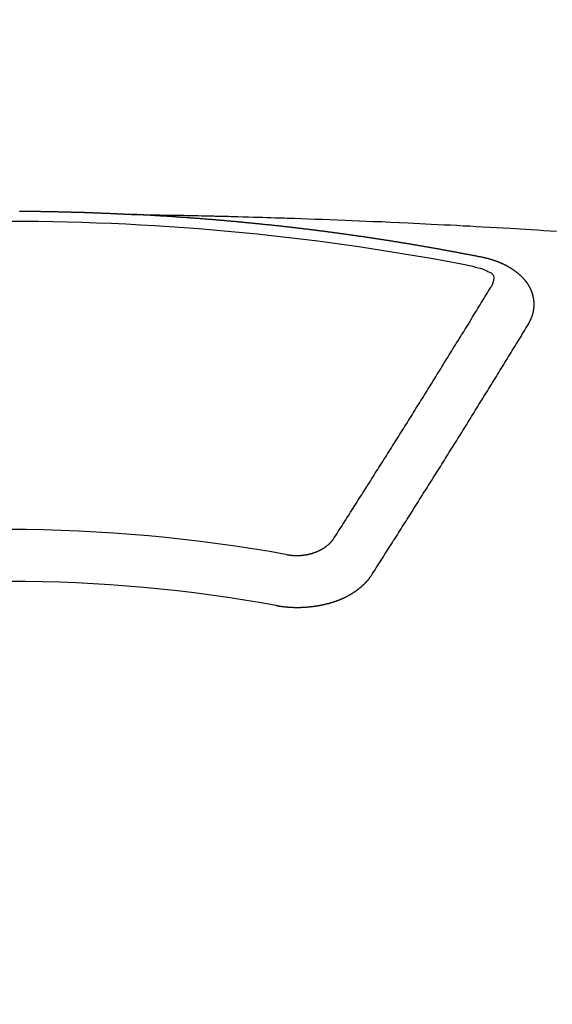
# Model space of a CAD drawing. Extents: x 0 to 26473, y -11045 to -2175.
# Drawn here: x 16892 to 16898, y -3999 to -3986 of the extents above; entities that cross this region are included whole.
import ezdxf

# ---------------------------------------------------------------- set-up
doc = ezdxf.new("R2010")
doc.units = 0
doc.header["$LTSCALE"] = 50
doc.header["$MEASUREMENT"] = 0
doc.layers.get('0').update_dxf_attribs({"linetype": 'CONTINUOUS'})
doc.layers.add('150-機器', color=8, linetype='CONTINUOUS')
doc.layers.add('160-文字', color=254, linetype='CONTINUOUS')
doc.styles.add('KH001', font='txt')
doc.dimstyles.new('KH1xx030', dxfattribs={"dimscale": 30, "dimtxt": 2, "dimasz": 0.6, "dimexe": 0.3, "dimexo": 1.2, "dimgap": 0.5, "dimtad": 3, "dimdec": 1, "dimdsep": 46, "dimlunit": 6, "dimtxsty": 'KH001', "dimblk": 'DOT', "dimcen": 1, "dimdle": 1, "dimclrd": 256, "dimclre": 256, "dimclrt": 256, "dimadec": 0, "dimazin": 0, "dimtfac": 1, "dimtdec": 1, "dimtix": 1, "dimtmove": 2, "dimatfit": 3, "dimldrblk": 'CLOSEDBLANK', "dimfxl": 1, "dimtolj": 1, "dimtzin": 0, "dimlwd": -1, "dimlwe": -1, "dimarcsym": 0})

# ---------------------------------------------------------------- blocks, each defined once
blk = doc.blocks.new('F402_H')
at = {"layer": '150-機器', "color": 13, "linetype": 'Continuous'}
for points in [[(0.137, -266.094), (0.144, -266.094), (0.151, -266.094), (0.157, -266.094), (0.164, -266.094), (0.171, -266.094), (0.177, -266.094), (0.184, -266.094), (0.191, -266.094), (0.198, -266.094), (0.204, -266.094), (0.211, -266.094), (0.218, -266.095), (0.224, -266.095), (0.231, -266.095), (0.238, -266.095), (0.245, -266.095), (0.251, -266.095), (0.258, -266.095), (0.265, -266.095), (0.271, -266.095), (0.278, -266.095), (0.285, -266.095), (0.292, -266.095), (0.298, -266.095), (0.305, -266.095), (0.312, -266.095), (0.318, -266.095), (0.325, -266.095), (0.332, -266.096), (0.339, -266.096), (0.345, -266.096), (0.352, -266.096), (0.359, -266.096), (0.365, -266.096), (0.372, -266.096), (0.379, -266.096), (0.386, -266.096), (0.392, -266.096), (0.399, -266.096), (0.406, -266.096), (0.412, -266.097), (0.419, -266.097), (0.426, -266.097), (0.432, -266.097), (0.438, -266.097), (0.445, -266.097), (0.452, -266.097), (0.458, -266.097), (0.465, -266.097), (0.472, -266.097), (0.479, -266.098), (0.485, -266.098), (0.492, -266.098), (0.499, -266.098), (0.505, -266.098), (0.512, -266.098), (0.519, -266.098), (0.526, -266.098), (0.532, -266.098), (0.539, -266.099), (0.546, -266.099), (0.552, -266.099), (0.559, -266.099), (0.566, -266.099), (0.573, -266.099), (0.579, -266.099), (0.586, -266.099), (0.593, -266.1), (0.599, -266.1), (0.606, -266.1), (0.613, -266.1), (0.619, -266.1), (0.626, -266.1), (0.633, -266.1), (0.64, -266.101), (0.646, -266.101), (0.653, -266.101), (0.66, -266.101), (0.666, -266.101), (0.673, -266.101), (0.68, -266.101), (0.687, -266.102), (0.693, -266.102), (0.7, -266.102), (0.707, -266.102), (0.713, -266.102), (0.72, -266.102), (0.727, -266.102), (0.734, -266.103), (0.74, -266.103), (0.747, -266.103), (0.754, -266.103), (0.76, -266.103), (0.767, -266.103), (0.774, -266.104), (0.781, -266.104), (0.787, -266.104), (0.794, -266.104), (0.801, -266.104), (0.806, -266.105), (0.813, -266.105), (0.82, -266.105), (0.826, -266.105), (0.833, -266.105), (0.84, -266.105), (0.847, -266.106), (0.853, -266.106), (0.86, -266.106), (0.867, -266.106), (0.873, -266.106), (0.88, -266.107), (0.887, -266.107), (0.894, -266.107), (0.9, -266.107), (0.907, -266.107), (0.914, -266.108), (0.92, -266.108), (0.927, -266.108), (0.934, -266.108), (0.941, -266.108), (0.947, -266.109), (0.954, -266.109), (0.961, -266.109), (0.967, -266.109), (0.974, -266.109), (0.981, -266.11), (0.987, -266.11), (0.994, -266.11), (1.001, -266.11), (1.008, -266.11), (1.014, -266.111), (1.021, -266.111), (1.028, -266.111), (1.034, -266.111), (1.041, -266.112), (1.048, -266.112), (1.054, -266.112), (1.061, -266.112), (1.068, -266.113), (1.075, -266.113), (1.081, -266.113), (1.088, -266.113), (1.095, -266.114), (1.101, -266.114), (1.108, -266.114), (1.115, -266.114), (1.122, -266.115), (1.128, -266.115), (1.135, -266.115), (1.142, -266.115), (1.148, -266.116), (1.155, -266.116), (1.162, -266.116), (1.168, -266.116), (1.175, -266.117), (1.181, -266.117), (1.188, -266.117), (1.194, -266.117), (1.201, -266.118), (1.208, -266.118), (1.214, -266.118), (1.221, -266.118), (1.228, -266.119), (1.234, -266.119), (1.241, -266.119), (1.248, -266.12), (1.254, -266.12), (1.261, -266.12), (1.268, -266.12), (1.275, -266.121), (1.281, -266.121), (1.288, -266.121), (1.295, -266.122), (1.301, -266.122), (1.308, -266.122), (1.315, -266.123), (1.321, -266.123), (1.328, -266.123), (1.335, -266.123), (1.342, -266.124), (1.348, -266.124), (1.355, -266.124), (1.362, -266.125), (1.368, -266.125), (1.375, -266.125), (1.382, -266.126), (1.388, -266.126), (1.395, -266.126), (1.402, -266.127), (1.408, -266.127), (1.415, -266.127), (1.422, -266.128), (1.429, -266.128), (1.435, -266.128), (1.442, -266.128), (1.449, -266.129), (1.455, -266.129), (1.462, -266.129), (1.469, -266.13), (1.475, -266.13), (1.482, -266.13), (1.489, -266.131), (1.495, -266.131), (1.502, -266.131), (1.509, -266.132), (1.516, -266.132), (1.522, -266.132), (1.529, -266.133), (1.536, -266.133), (1.542, -266.133), (1.549, -266.134), (1.556, -266.134), (1.561, -266.134), (1.568, -266.135), (1.575, -266.135), (1.581, -266.135), (1.588, -266.136), (1.595, -266.136), (1.602, -266.136)], [(1.595, -266.136), (1.673, -266.137), (1.75, -266.139), (1.828, -266.14), (1.905, -266.142), (1.958, -266.143), (2.011, -266.144), (2.064, -266.145), (2.117, -266.146), (2.147, -266.146), (2.178, -266.147), (2.208, -266.147), (2.238, -266.148), (2.269, -266.148), (2.299, -266.149), (2.329, -266.149), (2.359, -266.15), (2.382, -266.15), (2.404, -266.151), (2.427, -266.151), (2.45, -266.152), (2.495, -266.153), (2.541, -266.154), (2.587, -266.155), (2.632, -266.156), (2.655, -266.156), (2.678, -266.157), (2.7, -266.157), (2.723, -266.158), (2.753, -266.158), (2.783, -266.159), (2.814, -266.16), (2.844, -266.161), (2.874, -266.162), (2.905, -266.163), (2.935, -266.164), (2.966, -266.165), (3.034, -266.167), (3.102, -266.168), (3.17, -266.17), (3.238, -266.172), (3.291, -266.173), (3.343, -266.175), (3.396, -266.177), (3.449, -266.179), (3.488, -266.18), (3.527, -266.181), (3.566, -266.182), (3.605, -266.183), (3.694, -266.186), (3.784, -266.189), (3.873, -266.192), (3.963, -266.196), (4.061, -266.199), (4.159, -266.203), (4.258, -266.207), (4.356, -266.211), (4.446, -266.214), (4.537, -266.218), (4.627, -266.222), (4.718, -266.226), (4.831, -266.23), (4.944, -266.235), (5.057, -266.24), (5.171, -266.246), (5.246, -266.249), (5.321, -266.253), (5.397, -266.257), (5.472, -266.261), (5.555, -266.265), (5.637, -266.269), (5.72, -266.273), (5.803, -266.277), (5.886, -266.282), (5.969, -266.286), (6.051, -266.291), (6.134, -266.295), (6.224, -266.301), (6.314, -266.306), (6.404, -266.311), (6.494, -266.316), (6.562, -266.32), (6.629, -266.324), (6.697, -266.328), (6.764, -266.332), (6.847, -266.337), (6.929, -266.343), (7.012, -266.348), (7.095, -266.353)], [(6.135, -266.693), (6.125, -266.691), (6.116, -266.689), (6.107, -266.687), (6.098, -266.685), (6.089, -266.684), (6.079, -266.682), (6.07, -266.68), (6.061, -266.678), (6.052, -266.676), (6.043, -266.674), (6.033, -266.673), (6.024, -266.671), (6.015, -266.669), (6.006, -266.667), (5.997, -266.665), (5.987, -266.664), (5.979, -266.662), (5.97, -266.66), (5.961, -266.658), (5.951, -266.656), (5.942, -266.655), (5.933, -266.653), (5.924, -266.651), (5.915, -266.65), (5.905, -266.649), (5.896, -266.647), (5.887, -266.645), (5.878, -266.643), (5.868, -266.641), (5.859, -266.64), (5.85, -266.638), (5.841, -266.636), (5.832, -266.634), (5.822, -266.633), (5.813, -266.631), (5.804, -266.629), (5.795, -266.627), (5.785, -266.626), (5.776, -266.624), (5.767, -266.622), (5.758, -266.621), (5.748, -266.619), (5.739, -266.617), (5.73, -266.615), (5.721, -266.614), (5.711, -266.612), (5.702, -266.61), (5.693, -266.609), (5.683, -266.607), (5.674, -266.605), (5.665, -266.603), (5.656, -266.602), (5.646, -266.6), (5.637, -266.598), (5.628, -266.597), (5.619, -266.595), (5.609, -266.593), (5.601, -266.592), (5.592, -266.59), (5.582, -266.588), (5.573, -266.587), (5.564, -266.585), (5.555, -266.583), (5.545, -266.582), (5.536, -266.58), (5.527, -266.578), (5.517, -266.577), (5.508, -266.575), (5.499, -266.573), (5.49, -266.572), (5.48, -266.57), (5.471, -266.568), (5.462, -266.567), (5.452, -266.565), (5.443, -266.564), (5.434, -266.562), (5.424, -266.56), (5.415, -266.559), (5.406, -266.557), (5.397, -266.555), (5.387, -266.554), (5.378, -266.552), (5.369, -266.551), (5.359, -266.549), (5.35, -266.547), (5.341, -266.546), (5.331, -266.544), (5.322, -266.543), (5.313, -266.541), (5.303, -266.539), (5.294, -266.538), (5.285, -266.536), (5.275, -266.535), (5.266, -266.533), (5.257, -266.532), (5.247, -266.53), (5.238, -266.528), (5.229, -266.527), (5.22, -266.525), (5.211, -266.524), (5.202, -266.522), (5.192, -266.521), (5.183, -266.519), (5.174, -266.517), (5.164, -266.516), (5.155, -266.514), (5.146, -266.513), (5.136, -266.511), (5.127, -266.51), (5.118, -266.508), (5.108, -266.507), (5.099, -266.505), (5.089, -266.504), (5.08, -266.502), (5.071, -266.501), (5.061, -266.499), (5.052, -266.498), (5.043, -266.496), (5.033, -266.495), (5.024, -266.493), (5.015, -266.492), (5.005, -266.49), (4.996, -266.489), (4.986, -266.487), (4.977, -266.486), (4.968, -266.484), (4.958, -266.483), (4.949, -266.481), (4.94, -266.48), (4.93, -266.478), (4.921, -266.477), (4.911, -266.475), (4.902, -266.474), (4.893, -266.472), (4.883, -266.471), (4.874, -266.469), (4.864, -266.468), (4.855, -266.466), (4.847, -266.465), (4.837, -266.464), (4.828, -266.462), (4.818, -266.461), (4.809, -266.459), (4.8, -266.458), (4.79, -266.456), (4.781, -266.455), (4.771, -266.453), (4.762, -266.452), (4.753, -266.451), (4.743, -266.449), (4.734, -266.448), (4.724, -266.446), (4.715, -266.445), (4.706, -266.444), (4.696, -266.442), (4.687, -266.441), (4.677, -266.439), (4.668, -266.438), (4.659, -266.437), (4.649, -266.435), (4.64, -266.434), (4.63, -266.432), (4.621, -266.431), (4.611, -266.43), (4.602, -266.428), (4.593, -266.427), (4.583, -266.425), (4.574, -266.424), (4.564, -266.423), (4.555, -266.421), (4.545, -266.42), (4.536, -266.419), (4.527, -266.417), (4.517, -266.416), (4.508, -266.415), (4.498, -266.413), (4.489, -266.412), (4.479, -266.411), (4.471, -266.409), (4.461, -266.408), (4.452, -266.407), (4.443, -266.405), (4.433, -266.404), (4.424, -266.403), (4.414, -266.401), (4.405, -266.4), (4.395, -266.399), (4.386, -266.397), (4.376, -266.396), (4.367, -266.395), (4.357, -266.393), (4.348, -266.392), (4.339, -266.391), (4.329, -266.389), (4.32, -266.388), (4.31, -266.387), (4.301, -266.386), (4.291, -266.384), (4.282, -266.383), (4.272, -266.382), (4.263, -266.38), (4.253, -266.379), (4.244, -266.378), (4.234, -266.377), (4.225, -266.375), (4.215, -266.374), (4.206, -266.373), (4.197, -266.372), (4.187, -266.37), (4.178, -266.369), (4.168, -266.368), (4.159, -266.367), (4.149, -266.365), (4.14, -266.364), (4.13, -266.363), (4.121, -266.362), (4.111, -266.36), (4.102, -266.359), (4.093, -266.358), (4.084, -266.357), (4.074, -266.355), (4.065, -266.354), (4.055, -266.353), (4.046, -266.352), (4.036, -266.351), (4.027, -266.349), (4.017, -266.348), (4.008, -266.347), (3.998, -266.346), (3.989, -266.345), (3.979, -266.343), (3.97, -266.342), (3.96, -266.341), (3.951, -266.34), (3.941, -266.339), (3.932, -266.337), (3.922, -266.336), (3.913, -266.335), (3.903, -266.334), (3.894, -266.333), (3.884, -266.332), (3.875, -266.33), (3.865, -266.329), (3.856, -266.328), (3.846, -266.327), (3.837, -266.326), (3.827, -266.325), (3.817, -266.323), (3.808, -266.322), (3.798, -266.321), (3.789, -266.32), (3.779, -266.319), (3.77, -266.318), (3.76, -266.317), (3.751, -266.316), (3.741, -266.314), (3.732, -266.313), (3.722, -266.312), (3.714, -266.311), (3.704, -266.31), (3.695, -266.309), (3.685, -266.308), (3.676, -266.307), (3.666, -266.306), (3.656, -266.304), (3.647, -266.303), (3.637, -266.302), (3.628, -266.301), (3.618, -266.3), (3.609, -266.299), (3.599, -266.298), (3.59, -266.297), (3.58, -266.296), (3.571, -266.295), (3.561, -266.294), (3.551, -266.293), (3.542, -266.291), (3.532, -266.29), (3.523, -266.289), (3.513, -266.288), (3.504, -266.287), (3.494, -266.286), (3.485, -266.285), (3.475, -266.284), (3.465, -266.283), (3.456, -266.282), (3.446, -266.281), (3.437, -266.28), (3.427, -266.279), (3.418, -266.278), (3.408, -266.277), (3.399, -266.276), (3.389, -266.275), (3.379, -266.274), (3.37, -266.273), (3.36, -266.273), (3.351, -266.272), (3.342, -266.271), (3.333, -266.27), (3.323, -266.269), (3.313, -266.268), (3.304, -266.267), (3.294, -266.266), (3.285, -266.265), (3.275, -266.264), (3.266, -266.263), (3.256, -266.262), (3.246, -266.261), (3.237, -266.26), (3.227, -266.259), (3.218, -266.258), (3.208, -266.257), (3.199, -266.256), (3.189, -266.255), (3.179, -266.254), (3.17, -266.253), (3.16, -266.252), (3.151, -266.251), (3.141, -266.25), (3.131, -266.249), (3.122, -266.248), (3.112, -266.248), (3.103, -266.247), (3.093, -266.246), (3.083, -266.245), (3.074, -266.244), (3.064, -266.243), (3.055, -266.242), (3.045, -266.241), (3.035, -266.24), (3.026, -266.239), (3.016, -266.238), (3.007, -266.237), (2.997, -266.237), (2.987, -266.236), (2.978, -266.235), (2.968, -266.234), (2.96, -266.233), (2.95, -266.232), (2.94, -266.231), (2.931, -266.23), (2.921, -266.229), (2.912, -266.229), (2.902, -266.228), (2.892, -266.227), (2.883, -266.226), (2.873, -266.225), (2.864, -266.224), (2.854, -266.223), (2.844, -266.223), (2.835, -266.222), (2.825, -266.221), (2.815, -266.22), (2.806, -266.219), (2.796, -266.218), (2.787, -266.217), (2.777, -266.217), (2.767, -266.216), (2.758, -266.215), (2.748, -266.214), (2.739, -266.213), (2.729, -266.212), (2.719, -266.212), (2.71, -266.211), (2.7, -266.21), (2.69, -266.209), (2.681, -266.208), (2.671, -266.208), (2.662, -266.207), (2.652, -266.206), (2.642, -266.205), (2.633, -266.204), (2.623, -266.204), (2.613, -266.203), (2.604, -266.202), (2.594, -266.201), (2.585, -266.201), (2.576, -266.2), (2.566, -266.199), (2.557, -266.198), (2.547, -266.197), (2.537, -266.197), (2.528, -266.196), (2.518, -266.195), (2.508, -266.194), (2.499, -266.194), (2.489, -266.193), (2.479, -266.192), (2.47, -266.191), (2.46, -266.191), (2.451, -266.19), (2.441, -266.189), (2.431, -266.188), (2.422, -266.188), (2.412, -266.187), (2.402, -266.186), (2.393, -266.186), (2.383, -266.185), (2.373, -266.184), (2.364, -266.183), (2.354, -266.183), (2.344, -266.182), (2.335, -266.181), (2.325, -266.181), (2.315, -266.18), (2.306, -266.179), (2.296, -266.178), (2.287, -266.178), (2.277, -266.177), (2.267, -266.176), (2.258, -266.176), (2.248, -266.175), (2.238, -266.174), (2.229, -266.174), (2.219, -266.173), (2.21, -266.172), (2.201, -266.172), (2.191, -266.171), (2.181, -266.17), (2.172, -266.17), (2.162, -266.169), (2.152, -266.168), (2.143, -266.168), (2.133, -266.167), (2.123, -266.166), (2.114, -266.166), (2.104, -266.165), (2.094, -266.165), (2.085, -266.164), (2.075, -266.163), (2.065, -266.163), (2.056, -266.162), (2.046, -266.161), (2.036, -266.161), (2.027, -266.16), (2.017, -266.16), (2.007, -266.159), (1.998, -266.158), (1.988, -266.158), (1.978, -266.157), (1.969, -266.157), (1.959, -266.156), (1.949, -266.156), (1.94, -266.155), (1.93, -266.154), (1.92, -266.154), (1.911, -266.153), (1.901, -266.153), (1.891, -266.152), (1.881, -266.152), (1.872, -266.151), (1.862, -266.15), (1.852, -266.15), (1.843, -266.149), (1.834, -266.149), (1.824, -266.148), (1.815, -266.148), (1.805, -266.147), (1.795, -266.147), (1.786, -266.146), (1.776, -266.146), (1.766, -266.145), (1.757, -266.145), (1.747, -266.144), (1.737, -266.143), (1.728, -266.143), (1.718, -266.142), (1.708, -266.142), (1.698, -266.141), (1.689, -266.141), (1.679, -266.14), (1.669, -266.14), (1.66, -266.139), (1.65, -266.139), (1.64, -266.138), (1.631, -266.138), (1.621, -266.137), (1.611, -266.137), (1.602, -266.136)], [(6.73, -267.557), (6.731, -267.555), (6.732, -267.553), (6.733, -267.551), (6.735, -267.549), (6.735, -267.546), (6.736, -267.544), (6.737, -267.542), (6.738, -267.54), (6.74, -267.538), (6.741, -267.536), (6.742, -267.534), (6.743, -267.531), (6.744, -267.529), (6.745, -267.527), (6.747, -267.525), (6.748, -267.523), (6.749, -267.521), (6.75, -267.518), (6.751, -267.516), (6.752, -267.514), (6.753, -267.512), (6.754, -267.51), (6.755, -267.508), (6.756, -267.505), (6.758, -267.503), (6.759, -267.501), (6.76, -267.499), (6.761, -267.497), (6.762, -267.494), (6.763, -267.492), (6.764, -267.49), (6.765, -267.488), (6.765, -267.486), (6.766, -267.484), (6.767, -267.481), (6.768, -267.479), (6.769, -267.477), (6.77, -267.475), (6.771, -267.472), (6.772, -267.47), (6.772, -267.468), (6.773, -267.466), (6.774, -267.464), (6.775, -267.461), (6.776, -267.459), (6.776, -267.457), (6.777, -267.455), (6.778, -267.453), (6.779, -267.45), (6.779, -267.448), (6.78, -267.446), (6.781, -267.444), (6.782, -267.441), (6.782, -267.439), (6.783, -267.437), (6.784, -267.435), (6.784, -267.432), (6.785, -267.43), (6.785, -267.428), (6.786, -267.426), (6.787, -267.423), (6.787, -267.421), (6.788, -267.419), (6.788, -267.417), (6.789, -267.414), (6.79, -267.412), (6.79, -267.41), (6.791, -267.408), (6.791, -267.405), (6.792, -267.403), (6.792, -267.402), (6.793, -267.4), (6.793, -267.397), (6.794, -267.395), (6.794, -267.393), (6.794, -267.391), (6.795, -267.388), (6.795, -267.386), (6.796, -267.384), (6.796, -267.382), (6.797, -267.379), (6.797, -267.377), (6.797, -267.375), (6.798, -267.373), (6.798, -267.37), (6.798, -267.368), (6.799, -267.366), (6.799, -267.364), (6.799, -267.361), (6.8, -267.359), (6.8, -267.357), (6.8, -267.355), (6.8, -267.352), (6.801, -267.35), (6.801, -267.348), (6.801, -267.346), (6.801, -267.343), (6.802, -267.341), (6.802, -267.339), (6.802, -267.337), (6.802, -267.334), (6.802, -267.332), (6.802, -267.33), (6.803, -267.328), (6.803, -267.325), (6.803, -267.323), (6.803, -267.321), (6.803, -267.319), (6.803, -267.316), (6.803, -267.314), (6.803, -267.312), (6.803, -267.309), (6.803, -267.307), (6.803, -267.305), (6.803, -267.303), (6.803, -267.3), (6.803, -267.298), (6.803, -267.296), (6.803, -267.294), (6.803, -267.291), (6.803, -267.289), (6.803, -267.287), (6.803, -267.285), (6.803, -267.282), (6.803, -267.28), (6.803, -267.278), (6.803, -267.276), (6.802, -267.273), (6.802, -267.271), (6.802, -267.269), (6.802, -267.267), (6.802, -267.264), (6.802, -267.262), (6.801, -267.26), (6.801, -267.258), (6.801, -267.255), (6.801, -267.253), (6.801, -267.251), (6.8, -267.249), (6.8, -267.246), (6.8, -267.244), (6.8, -267.242), (6.799, -267.24), (6.799, -267.237), (6.799, -267.235), (6.798, -267.233), (6.798, -267.231), (6.798, -267.228), (6.797, -267.226), (6.797, -267.224), (6.796, -267.222), (6.796, -267.219), (6.796, -267.217), (6.795, -267.215), (6.795, -267.213), (6.794, -267.211), (6.794, -267.208), (6.793, -267.206), (6.793, -267.204), (6.793, -267.202), (6.792, -267.199), (6.792, -267.197), (6.791, -267.195), (6.791, -267.193), (6.79, -267.191), (6.789, -267.188), (6.789, -267.186), (6.788, -267.184), (6.788, -267.182), (6.787, -267.179), (6.787, -267.177), (6.786, -267.175), (6.785, -267.173), (6.785, -267.171), (6.784, -267.168), (6.783, -267.166), (6.783, -267.164), (6.782, -267.162), (6.781, -267.16), (6.781, -267.157), (6.78, -267.155), (6.779, -267.153), (6.778, -267.151), (6.778, -267.149), (6.777, -267.147), (6.776, -267.144), (6.775, -267.142), (6.775, -267.14), (6.774, -267.138), (6.773, -267.136), (6.772, -267.133), (6.771, -267.131), (6.77, -267.129), (6.77, -267.127), (6.769, -267.125), (6.768, -267.123), (6.767, -267.12), (6.766, -267.118), (6.765, -267.116), (6.764, -267.114), (6.763, -267.112), (6.762, -267.11), (6.761, -267.108), (6.76, -267.105), (6.759, -267.103), (6.758, -267.101), (6.757, -267.099), (6.756, -267.097), (6.755, -267.095), (6.754, -267.093), (6.753, -267.091), (6.752, -267.088), (6.751, -267.086), (6.75, -267.084), (6.749, -267.082), (6.748, -267.08), (6.747, -267.078), (6.745, -267.076), (6.744, -267.074), (6.743, -267.072), (6.742, -267.07), (6.741, -267.067), (6.74, -267.065), (6.738, -267.063), (6.737, -267.061), (6.736, -267.059), (6.735, -267.057), (6.734, -267.055), (6.733, -267.053), (6.732, -267.051), (6.731, -267.049), (6.729, -267.047), (6.728, -267.045), (6.727, -267.043), (6.725, -267.041), (6.724, -267.039), (6.723, -267.037), (6.721, -267.034), (6.72, -267.032), (6.718, -267.03), (6.717, -267.028), (6.716, -267.026), (6.714, -267.025), (6.713, -267.023), (6.711, -267.021), (6.71, -267.019), (6.708, -267.017), (6.707, -267.015), (6.705, -267.013), (6.704, -267.011), (6.702, -267.009), (6.701, -267.007), (6.699, -267.005), (6.698, -267.003), (6.696, -267.002), (6.695, -267), (6.693, -266.998), (6.692, -266.996), (6.69, -266.994), (6.688, -266.992), (6.687, -266.99), (6.685, -266.988), (6.683, -266.986), (6.682, -266.984), (6.68, -266.982), (6.678, -266.98), (6.677, -266.978), (6.675, -266.976), (6.673, -266.974), (6.672, -266.972), (6.67, -266.971), (6.668, -266.969), (6.666, -266.967), (6.665, -266.965), (6.663, -266.963), (6.661, -266.961), (6.659, -266.959), (6.658, -266.957), (6.656, -266.956), (6.654, -266.954), (6.652, -266.952), (6.65, -266.95), (6.648, -266.948), (6.647, -266.946), (6.645, -266.944), (6.643, -266.943), (6.641, -266.941), (6.639, -266.939), (6.637, -266.937), (6.635, -266.935), (6.633, -266.933), (6.631, -266.932), (6.629, -266.93), (6.627, -266.928), (6.625, -266.926), (6.623, -266.924), (6.621, -266.923), (6.619, -266.921), (6.617, -266.919), (6.615, -266.917), (6.613, -266.916), (6.611, -266.914), (6.609, -266.912), (6.607, -266.91), (6.605, -266.909), (6.603, -266.907), (6.601, -266.905), (6.599, -266.903), (6.597, -266.902), (6.595, -266.9), (6.593, -266.898), (6.591, -266.897), (6.588, -266.895), (6.586, -266.893), (6.584, -266.891), (6.582, -266.89), (6.58, -266.888), (6.578, -266.886), (6.575, -266.885), (6.573, -266.883), (6.571, -266.881), (6.569, -266.88), (6.567, -266.878), (6.564, -266.876), (6.562, -266.875), (6.56, -266.873), (6.558, -266.871), (6.555, -266.87), (6.553, -266.868), (6.551, -266.867), (6.549, -266.865), (6.546, -266.863), (6.544, -266.862), (6.542, -266.86), (6.539, -266.859), (6.537, -266.857), (6.535, -266.855), (6.532, -266.854), (6.53, -266.852), (6.528, -266.851), (6.525, -266.849), (6.523, -266.848), (6.521, -266.846), (6.518, -266.844), (6.516, -266.843), (6.513, -266.841), (6.511, -266.84), (6.509, -266.838), (6.506, -266.837), (6.504, -266.835), (6.501, -266.834), (6.499, -266.832), (6.496, -266.831), (6.494, -266.829), (6.491, -266.828), (6.489, -266.826), (6.486, -266.825), (6.484, -266.823), (6.481, -266.822), (6.479, -266.821), (6.476, -266.819), (6.474, -266.818), (6.471, -266.816), (6.469, -266.815), (6.466, -266.813), (6.464, -266.812), (6.461, -266.81), (6.458, -266.809), (6.456, -266.808), (6.453, -266.806), (6.451, -266.805), (6.448, -266.803), (6.446, -266.802), (6.443, -266.801), (6.44, -266.799), (6.438, -266.798), (6.435, -266.797), (6.432, -266.795), (6.43, -266.794), (6.427, -266.793), (6.424, -266.791), (6.422, -266.79), (6.419, -266.789), (6.416, -266.787), (6.414, -266.786), (6.411, -266.785), (6.408, -266.783), (6.406, -266.782), (6.403, -266.781), (6.4, -266.78), (6.397, -266.778), (6.395, -266.777), (6.392, -266.776), (6.389, -266.774), (6.386, -266.773), (6.384, -266.772), (6.381, -266.771), (6.378, -266.77), (6.375, -266.768), (6.372, -266.767), (6.37, -266.766), (6.367, -266.765), (6.364, -266.763), (6.361, -266.762), (6.358, -266.761), (6.357, -266.76), (6.354, -266.759), (6.351, -266.758), (6.348, -266.756), (6.345, -266.755), (6.342, -266.754), (6.339, -266.753), (6.337, -266.752), (6.334, -266.751), (6.331, -266.75), (6.328, -266.748), (6.325, -266.747), (6.322, -266.746), (6.319, -266.745), (6.316, -266.744), (6.313, -266.743), (6.31, -266.742), (6.308, -266.741), (6.305, -266.74), (6.302, -266.739), (6.299, -266.738), (6.296, -266.737), (6.293, -266.736), (6.29, -266.735), (6.287, -266.734), (6.284, -266.733), (6.281, -266.731), (6.278, -266.73), (6.275, -266.729), (6.272, -266.729), (6.269, -266.728), (6.266, -266.727), (6.263, -266.726), (6.26, -266.725), (6.257, -266.724), (6.254, -266.723), (6.251, -266.722), (6.248, -266.721), (6.245, -266.72), (6.242, -266.719), (6.238, -266.718), (6.235, -266.717), (6.232, -266.716), (6.229, -266.716), (6.226, -266.715), (6.223, -266.714), (6.22, -266.713), (6.217, -266.712), (6.214, -266.711), (6.211, -266.711), (6.207, -266.71), (6.204, -266.709), (6.201, -266.708), (6.198, -266.707), (6.195, -266.707), (6.192, -266.706), (6.189, -266.705), (6.185, -266.704), (6.182, -266.704), (6.179, -266.703), (6.176, -266.702), (6.173, -266.701), (6.17, -266.701), (6.166, -266.7), (6.163, -266.699), (6.16, -266.698), (6.157, -266.698), (6.154, -266.697), (6.15, -266.696), (6.147, -266.695), (6.144, -266.695), (6.141, -266.694), (6.138, -266.693), (6.135, -266.693)], [(6.021, -266.811), (6.041, -266.817), (6.062, -266.822), (6.083, -266.827), (6.103, -266.833), (6.116, -266.837), (6.129, -266.841), (6.141, -266.845), (6.154, -266.85), (6.172, -266.857), (6.189, -266.866), (6.206, -266.874), (6.224, -266.883), (6.235, -266.888), (6.247, -266.894), (6.257, -266.9), (6.266, -266.908), (6.273, -266.919), (6.278, -266.933), (6.281, -266.948), (6.282, -266.963), (6.278, -266.992), (6.27, -267.02), (6.259, -267.047), (6.246, -267.073)], [(4.218, -270.316), (4.234, -270.291), (4.251, -270.266), (4.267, -270.241), (4.283, -270.216), (4.299, -270.191), (4.315, -270.166), (4.331, -270.141), (4.347, -270.116), (4.363, -270.091), (4.379, -270.066), (4.395, -270.041), (4.411, -270.016), (4.427, -269.991), (4.443, -269.966), (4.459, -269.941), (4.474, -269.916), (4.49, -269.891), (4.506, -269.865), (4.522, -269.84), (4.538, -269.815), (4.554, -269.79), (4.57, -269.765), (4.586, -269.739), (4.602, -269.714), (4.618, -269.689), (4.634, -269.665), (4.65, -269.639), (4.666, -269.614), (4.682, -269.589), (4.698, -269.563), (4.714, -269.538), (4.73, -269.513), (4.746, -269.488), (4.762, -269.462), (4.778, -269.437), (4.794, -269.412), (4.81, -269.386), (4.826, -269.361), (4.842, -269.335), (4.858, -269.31), (4.874, -269.286), (4.89, -269.26), (4.906, -269.235), (4.922, -269.209), (4.938, -269.184), (4.954, -269.159), (4.97, -269.133), (4.986, -269.108), (5.002, -269.082), (5.018, -269.057), (5.034, -269.031), (5.05, -269.006), (5.066, -268.98), (5.082, -268.955), (5.098, -268.929), (5.114, -268.905), (5.13, -268.879), (5.146, -268.854), (5.162, -268.828), (5.178, -268.802), (5.194, -268.777), (5.21, -268.751), (5.226, -268.726), (5.241, -268.7), (5.257, -268.674), (5.273, -268.649), (5.289, -268.623), (5.305, -268.598), (5.321, -268.572), (5.337, -268.546), (5.353, -268.522), (5.369, -268.496), (5.385, -268.47), (5.401, -268.445), (5.417, -268.419), (5.433, -268.393), (5.449, -268.367), (5.465, -268.342), (5.481, -268.316), (5.497, -268.29), (5.513, -268.264), (5.529, -268.239), (5.545, -268.213), (5.561, -268.187), (5.577, -268.161), (5.593, -268.136), (5.608, -268.111), (5.624, -268.085), (5.64, -268.059), (5.656, -268.033), (5.672, -268.007), (5.688, -267.981), (5.704, -267.956), (5.72, -267.93), (5.736, -267.904), (5.752, -267.878), (5.768, -267.852), (5.784, -267.826), (5.8, -267.8), (5.816, -267.775), (5.832, -267.749), (5.848, -267.723), (5.864, -267.697), (5.88, -267.672), (5.896, -267.646), (5.912, -267.62), (5.928, -267.594), (5.944, -267.568), (5.96, -267.542), (5.976, -267.516), (5.991, -267.49), (6.007, -267.464), (6.023, -267.437), (6.039, -267.411), (6.055, -267.386), (6.071, -267.36), (6.087, -267.334), (6.103, -267.308), (6.119, -267.282), (6.135, -267.256), (6.151, -267.23), (6.166, -267.204), (6.182, -267.178), (6.198, -267.151), (6.214, -267.125), (6.23, -267.099), (6.246, -267.073)], [(4.695, -270.81), (4.711, -270.786), (4.727, -270.761), (4.743, -270.736), (4.759, -270.711), (4.776, -270.686), (4.792, -270.661), (4.808, -270.635), (4.824, -270.61), (4.84, -270.585), (4.855, -270.56), (4.871, -270.535), (4.887, -270.509), (4.903, -270.484), (4.919, -270.459), (4.935, -270.434), (4.951, -270.41), (4.968, -270.384), (4.984, -270.359), (5, -270.334), (5.016, -270.308), (5.032, -270.283), (5.048, -270.258), (5.064, -270.232), (5.08, -270.207), (5.096, -270.182), (5.112, -270.156), (5.128, -270.131), (5.144, -270.106), (5.16, -270.08), (5.177, -270.055), (5.193, -270.031), (5.209, -270.005), (5.225, -269.98), (5.24, -269.954), (5.256, -269.929), (5.272, -269.904), (5.288, -269.878), (5.304, -269.853), (5.32, -269.827), (5.336, -269.802), (5.352, -269.776), (5.368, -269.751), (5.385, -269.725), (5.401, -269.7), (5.417, -269.674), (5.433, -269.65), (5.449, -269.624), (5.465, -269.599), (5.481, -269.573), (5.497, -269.548), (5.513, -269.522), (5.529, -269.496), (5.545, -269.471), (5.561, -269.445), (5.577, -269.42), (5.593, -269.394), (5.608, -269.368), (5.625, -269.343), (5.641, -269.317), (5.657, -269.291), (5.673, -269.267), (5.689, -269.241), (5.705, -269.215), (5.721, -269.19), (5.737, -269.164), (5.753, -269.138), (5.769, -269.113), (5.785, -269.087), (5.801, -269.061), (5.817, -269.035), (5.833, -269.01), (5.849, -268.984), (5.865, -268.958), (5.881, -268.932), (5.898, -268.908), (5.914, -268.882), (5.93, -268.856), (5.946, -268.83), (5.962, -268.804), (5.978, -268.778), (5.993, -268.753), (6.009, -268.727), (6.025, -268.701), (6.041, -268.675), (6.057, -268.649), (6.073, -268.623), (6.089, -268.597), (6.105, -268.571), (6.121, -268.546), (6.137, -268.521), (6.153, -268.495), (6.169, -268.469), (6.185, -268.443), (6.202, -268.417), (6.218, -268.391), (6.234, -268.365), (6.25, -268.339), (6.266, -268.313), (6.282, -268.287), (6.298, -268.261), (6.314, -268.235), (6.33, -268.209), (6.346, -268.183), (6.361, -268.157), (6.377, -268.132), (6.393, -268.106), (6.409, -268.08), (6.425, -268.053), (6.441, -268.027), (6.457, -268.001), (6.473, -267.975), (6.489, -267.949), (6.505, -267.923), (6.521, -267.897), (6.537, -267.871), (6.553, -267.844), (6.569, -267.818), (6.586, -267.792), (6.602, -267.767), (6.618, -267.741), (6.634, -267.715), (6.65, -267.688), (6.666, -267.662), (6.682, -267.636), (6.698, -267.61), (6.714, -267.583), (6.73, -267.557)], [(3.605, -270.541), (3.609, -270.541), (3.613, -270.542), (3.616, -270.543), (3.62, -270.543), (3.624, -270.544), (3.628, -270.544), (3.631, -270.545), (3.635, -270.546), (3.639, -270.546), (3.642, -270.546), (3.646, -270.547), (3.65, -270.547), (3.654, -270.548), (3.658, -270.548), (3.661, -270.549), (3.665, -270.549), (3.669, -270.549), (3.673, -270.55), (3.677, -270.55), (3.68, -270.55), (3.684, -270.55), (3.688, -270.551), (3.692, -270.551), (3.696, -270.551), (3.7, -270.551), (3.704, -270.551), (3.707, -270.551), (3.711, -270.552), (3.715, -270.552), (3.719, -270.552), (3.722, -270.552), (3.726, -270.552), (3.73, -270.552), (3.733, -270.552), (3.737, -270.552), (3.741, -270.552), (3.745, -270.552), (3.749, -270.552), (3.753, -270.551), (3.757, -270.551), (3.761, -270.551), (3.764, -270.551), (3.768, -270.551), (3.772, -270.551), (3.776, -270.55), (3.78, -270.55), (3.784, -270.55), (3.788, -270.549), (3.791, -270.549), (3.795, -270.549), (3.799, -270.548), (3.803, -270.548), (3.807, -270.548), (3.811, -270.547), (3.815, -270.547), (3.818, -270.546), (3.822, -270.546), (3.826, -270.545), (3.83, -270.545), (3.834, -270.544), (3.838, -270.544), (3.841, -270.543), (3.845, -270.542), (3.849, -270.542), (3.853, -270.541), (3.857, -270.54), (3.86, -270.54), (3.864, -270.539), (3.868, -270.538), (3.872, -270.537), (3.875, -270.537), (3.879, -270.536), (3.883, -270.535), (3.887, -270.534), (3.89, -270.533), (3.894, -270.532), (3.898, -270.532), (3.902, -270.531), (3.905, -270.53), (3.909, -270.529), (3.913, -270.528), (3.916, -270.527), (3.92, -270.526), (3.924, -270.525), (3.927, -270.524), (3.931, -270.523), (3.934, -270.521), (3.938, -270.52), (3.942, -270.519), (3.945, -270.518), (3.949, -270.517), (3.952, -270.516), (3.956, -270.514), (3.96, -270.513), (3.963, -270.512), (3.967, -270.51), (3.97, -270.509), (3.974, -270.508), (3.977, -270.506), (3.981, -270.505), (3.984, -270.504), (3.988, -270.502), (3.991, -270.501), (3.994, -270.499), (3.998, -270.498), (4.001, -270.496), (4.005, -270.495), (4.008, -270.493), (4.011, -270.492), (4.015, -270.49), (4.018, -270.489), (4.022, -270.487), (4.025, -270.485), (4.028, -270.484), (4.031, -270.482), (4.035, -270.48), (4.038, -270.479), (4.041, -270.477), (4.044, -270.475), (4.048, -270.473), (4.051, -270.472), (4.054, -270.47), (4.057, -270.468), (4.06, -270.466), (4.063, -270.464), (4.066, -270.462), (4.069, -270.461), (4.073, -270.459), (4.076, -270.457), (4.079, -270.455), (4.082, -270.453), (4.085, -270.451), (4.088, -270.449), (4.091, -270.447), (4.093, -270.445), (4.096, -270.443), (4.098, -270.441), (4.101, -270.439), (4.104, -270.437), (4.107, -270.435), (4.11, -270.433), (4.112, -270.431), (4.115, -270.429), (4.118, -270.427), (4.121, -270.424), (4.123, -270.422), (4.126, -270.42), (4.129, -270.418), (4.131, -270.417), (4.134, -270.415), (4.136, -270.412), (4.139, -270.41), (4.142, -270.408), (4.144, -270.406), (4.147, -270.403), (4.149, -270.401), (4.152, -270.399), (4.154, -270.397), (4.156, -270.394), (4.159, -270.392), (4.161, -270.39), (4.163, -270.387), (4.166, -270.385), (4.168, -270.383), (4.17, -270.38), (4.172, -270.378), (4.175, -270.376), (4.177, -270.373), (4.179, -270.371), (4.181, -270.368), (4.183, -270.366), (4.185, -270.364), (4.187, -270.361), (4.189, -270.359), (4.191, -270.356), (4.193, -270.354), (4.195, -270.351), (4.197, -270.349), (4.199, -270.347), (4.2, -270.344), (4.202, -270.342), (4.204, -270.339), (4.206, -270.337), (4.207, -270.334), (4.209, -270.332), (4.211, -270.329), (4.212, -270.327), (4.214, -270.324), (4.215, -270.321), (4.217, -270.319), (4.218, -270.316)], [(3.464, -271.199), (3.467, -271.2), (3.471, -271.201), (3.474, -271.201), (3.478, -271.202), (3.481, -271.202), (3.485, -271.203), (3.488, -271.203), (3.491, -271.204), (3.495, -271.204), (3.498, -271.205), (3.502, -271.206), (3.505, -271.206), (3.509, -271.207), (3.512, -271.207), (3.516, -271.208), (3.519, -271.208), (3.523, -271.209), (3.526, -271.209), (3.53, -271.21), (3.533, -271.21), (3.537, -271.211), (3.54, -271.211), (3.544, -271.212), (3.547, -271.212), (3.551, -271.213), (3.554, -271.213), (3.558, -271.213), (3.561, -271.214), (3.565, -271.214), (3.568, -271.215), (3.572, -271.215), (3.575, -271.215), (3.579, -271.216), (3.582, -271.216), (3.586, -271.216), (3.589, -271.217), (3.593, -271.217), (3.597, -271.217), (3.6, -271.218), (3.604, -271.218), (3.607, -271.218), (3.611, -271.219), (3.614, -271.219), (3.618, -271.219), (3.621, -271.219), (3.625, -271.22), (3.629, -271.22), (3.632, -271.22), (3.636, -271.22), (3.639, -271.22), (3.643, -271.221), (3.646, -271.221), (3.65, -271.221), (3.654, -271.221), (3.657, -271.221), (3.661, -271.222), (3.664, -271.222), (3.668, -271.222), (3.672, -271.222), (3.675, -271.222), (3.679, -271.222), (3.682, -271.222), (3.686, -271.223), (3.69, -271.223), (3.693, -271.223), (3.697, -271.223), (3.7, -271.223), (3.704, -271.223), (3.707, -271.223), (3.711, -271.223), (3.715, -271.223), (3.718, -271.223), (3.721, -271.223), (3.724, -271.223), (3.728, -271.223), (3.732, -271.223), (3.735, -271.223), (3.739, -271.223), (3.743, -271.223), (3.746, -271.223), (3.75, -271.223), (3.753, -271.223), (3.757, -271.223), (3.761, -271.223), (3.764, -271.223), (3.768, -271.223), (3.771, -271.223), (3.775, -271.223), (3.779, -271.223), (3.782, -271.223), (3.786, -271.222), (3.789, -271.222), (3.793, -271.222), (3.797, -271.222), (3.8, -271.222), (3.804, -271.222), (3.807, -271.222), (3.811, -271.222), (3.815, -271.221), (3.818, -271.221), (3.822, -271.221), (3.825, -271.221), (3.829, -271.221), (3.833, -271.22), (3.836, -271.22), (3.84, -271.22), (3.843, -271.22), (3.847, -271.219), (3.851, -271.219), (3.854, -271.219), (3.858, -271.219), (3.861, -271.218), (3.865, -271.218), (3.868, -271.218), (3.872, -271.218), (3.876, -271.217), (3.879, -271.217), (3.883, -271.217), (3.886, -271.216), (3.89, -271.216), (3.894, -271.216), (3.897, -271.215), (3.901, -271.215), (3.904, -271.214), (3.908, -271.214), (3.911, -271.214), (3.915, -271.213), (3.919, -271.213), (3.922, -271.212), (3.926, -271.212), (3.929, -271.212), (3.933, -271.211), (3.936, -271.211), (3.94, -271.21), (3.943, -271.21), (3.947, -271.209), (3.951, -271.209), (3.954, -271.208), (3.958, -271.208), (3.961, -271.207), (3.965, -271.207), (3.968, -271.206), (3.972, -271.206), (3.975, -271.205), (3.979, -271.205), (3.982, -271.204), (3.986, -271.204), (3.989, -271.203), (3.993, -271.203), (3.996, -271.202), (4, -271.201), (4.003, -271.201), (4.007, -271.2), (4.01, -271.2), (4.014, -271.199), (4.017, -271.198), (4.021, -271.198), (4.024, -271.197), (4.028, -271.197), (4.031, -271.196), (4.035, -271.195), (4.038, -271.195), (4.042, -271.194), (4.045, -271.193), (4.049, -271.192), (4.052, -271.192), (4.056, -271.191), (4.059, -271.19), (4.063, -271.19), (4.066, -271.189), (4.07, -271.188), (4.073, -271.187), (4.076, -271.187), (4.08, -271.186), (4.083, -271.185), (4.087, -271.184), (4.09, -271.184), (4.094, -271.183), (4.097, -271.182), (4.099, -271.181), (4.103, -271.18), (4.106, -271.179), (4.11, -271.179), (4.113, -271.178), (4.116, -271.177), (4.12, -271.176), (4.123, -271.175), (4.126, -271.174), (4.13, -271.173), (4.133, -271.173), (4.137, -271.172), (4.14, -271.172), (4.143, -271.171), (4.147, -271.17), (4.15, -271.169), (4.153, -271.168), (4.157, -271.167), (4.16, -271.166), (4.163, -271.165), (4.167, -271.164), (4.17, -271.163), (4.173, -271.162), (4.176, -271.161), (4.18, -271.16), (4.183, -271.159), (4.186, -271.158), (4.19, -271.157), (4.193, -271.156), (4.196, -271.155), (4.199, -271.154), (4.203, -271.153), (4.206, -271.152), (4.209, -271.151), (4.212, -271.15), (4.216, -271.149), (4.219, -271.148), (4.222, -271.147), (4.225, -271.145), (4.228, -271.144), (4.232, -271.143), (4.235, -271.142), (4.238, -271.141), (4.241, -271.14), (4.244, -271.139), (4.247, -271.137), (4.251, -271.136), (4.254, -271.135), (4.257, -271.134), (4.26, -271.133), (4.263, -271.131), (4.266, -271.13), (4.269, -271.129), (4.272, -271.128), (4.276, -271.127), (4.279, -271.125), (4.282, -271.124), (4.285, -271.123), (4.288, -271.122), (4.291, -271.12), (4.294, -271.119), (4.297, -271.118), (4.3, -271.117), (4.303, -271.115), (4.306, -271.114), (4.309, -271.113), (4.312, -271.111), (4.315, -271.11), (4.318, -271.109), (4.321, -271.107), (4.324, -271.106), (4.327, -271.105), (4.33, -271.103), (4.333, -271.102), (4.336, -271.101), (4.339, -271.099), (4.342, -271.098), (4.345, -271.096), (4.348, -271.095), (4.351, -271.094), (4.354, -271.092), (4.357, -271.091), (4.36, -271.089), (4.362, -271.088), (4.365, -271.087), (4.368, -271.085), (4.371, -271.084), (4.374, -271.082), (4.377, -271.081), (4.38, -271.079), (4.382, -271.078), (4.385, -271.076), (4.388, -271.075), (4.391, -271.073), (4.394, -271.072), (4.397, -271.07), (4.399, -271.069), (4.402, -271.067), (4.405, -271.066), (4.408, -271.064), (4.41, -271.063), (4.413, -271.061), (4.416, -271.06), (4.419, -271.058), (4.421, -271.057), (4.424, -271.055), (4.427, -271.054), (4.43, -271.052), (4.432, -271.05), (4.435, -271.049), (4.438, -271.047), (4.44, -271.046), (4.443, -271.044), (4.446, -271.042), (4.448, -271.041), (4.451, -271.039), (4.453, -271.038), (4.456, -271.036), (4.459, -271.034), (4.461, -271.033), (4.464, -271.031), (4.466, -271.029), (4.469, -271.028), (4.472, -271.026), (4.474, -271.024), (4.476, -271.023), (4.478, -271.021), (4.481, -271.019), (4.483, -271.018), (4.486, -271.016), (4.488, -271.014), (4.491, -271.013), (4.493, -271.011), (4.496, -271.009), (4.498, -271.007), (4.501, -271.006), (4.503, -271.004), (4.506, -271.002), (4.508, -271), (4.51, -270.999), (4.513, -270.997), (4.515, -270.995), (4.518, -270.993), (4.52, -270.992), (4.522, -270.99), (4.525, -270.988), (4.527, -270.986), (4.529, -270.985), (4.532, -270.983), (4.534, -270.981), (4.536, -270.979), (4.539, -270.977), (4.541, -270.976), (4.543, -270.974), (4.546, -270.972), (4.548, -270.97), (4.55, -270.968), (4.552, -270.966), (4.555, -270.965), (4.557, -270.963), (4.559, -270.961), (4.561, -270.959), (4.563, -270.957), (4.566, -270.955), (4.568, -270.953), (4.57, -270.952), (4.572, -270.95), (4.574, -270.948), (4.576, -270.946), (4.579, -270.944), (4.581, -270.942), (4.583, -270.94), (4.585, -270.938), (4.587, -270.936), (4.589, -270.935), (4.591, -270.933), (4.593, -270.931), (4.595, -270.929), (4.597, -270.927), (4.599, -270.925), (4.601, -270.923), (4.603, -270.921), (4.605, -270.919), (4.607, -270.917), (4.609, -270.915), (4.611, -270.913), (4.613, -270.911), (4.615, -270.909), (4.617, -270.907), (4.619, -270.905), (4.621, -270.903), (4.623, -270.901), (4.625, -270.899), (4.627, -270.897), (4.629, -270.896), (4.63, -270.894), (4.632, -270.892), (4.634, -270.889), (4.636, -270.887), (4.638, -270.885), (4.64, -270.883), (4.641, -270.881), (4.643, -270.879), (4.645, -270.877), (4.647, -270.875), (4.648, -270.873), (4.65, -270.871), (4.652, -270.869), (4.654, -270.867), (4.655, -270.865), (4.657, -270.863), (4.659, -270.861), (4.66, -270.859), (4.662, -270.857), (4.663, -270.855), (4.665, -270.853), (4.667, -270.851), (4.668, -270.848), (4.67, -270.846), (4.671, -270.844), (4.673, -270.842), (4.674, -270.84), (4.676, -270.838), (4.677, -270.836), (4.679, -270.834), (4.68, -270.832), (4.682, -270.83), (4.683, -270.827), (4.685, -270.825), (4.686, -270.823), (4.688, -270.821), (4.689, -270.819), (4.691, -270.817), (4.692, -270.815), (4.694, -270.813), (4.695, -270.81)]]:
    blk.add_lwpolyline(points, dxfattribs=at)
for centre, radius, start, end in [((0, -297.518), 31.291, 78.8896, 101.1104), ((0, -290.362), 20.146, 79.6922, 100.3078), ((0, -290.362), 19.474, 79.6922, 100.3078)]:
    blk.add_arc(centre, radius, start, end, dxfattribs=at)
blk = doc.blocks.new('_ClosedBlank')
at = {"color": 0, "linetype": 'ByBlock', "lineweight": -2}
for p, q in [((-1, 0.16667), (0, 0)), ((-1, 0.16667), (-1, -0.16667)), ((0, 0), (-1, -0.16667))]:
    blk.add_line(p, q, dxfattribs=at)
blk = doc.blocks.new('_Dot')
at = {"color": 0, "linetype": 'ByBlock', "lineweight": -2}
blk.add_line((-0.5, 0), (-1, 0), dxfattribs=at)
at = {"color": 0, "linetype": 'ByBlock', "const_width": 0.5}
blk.add_lwpolyline([(-0.25, 0, 1), (0.25, 0, 1)], format="xyb", close=True, dxfattribs=at)

msp = doc.modelspace()

# ---------------------------------------------------------------- block references
at = {"layer": '150-機器'}
msp.add_blockref('F402_H', (16891.371, -3722.372), dxfattribs=at)

# ---------------------------------------------------------------- leaders
at = {"layer": '160-文字', "annotation_type": 0, "has_hookline": 1, "hookline_direction": 0, "text_width": 1398.579}
msp.add_leader([(16765.416, -3714.121), (17551.401, -4806.168), (17569.401, -4806.168)], dimstyle='KH1xx030', override={"dimgap": 0.5, "dimtad": 1}, dxfattribs=at)

doc.saveas('drawing.dxf')
